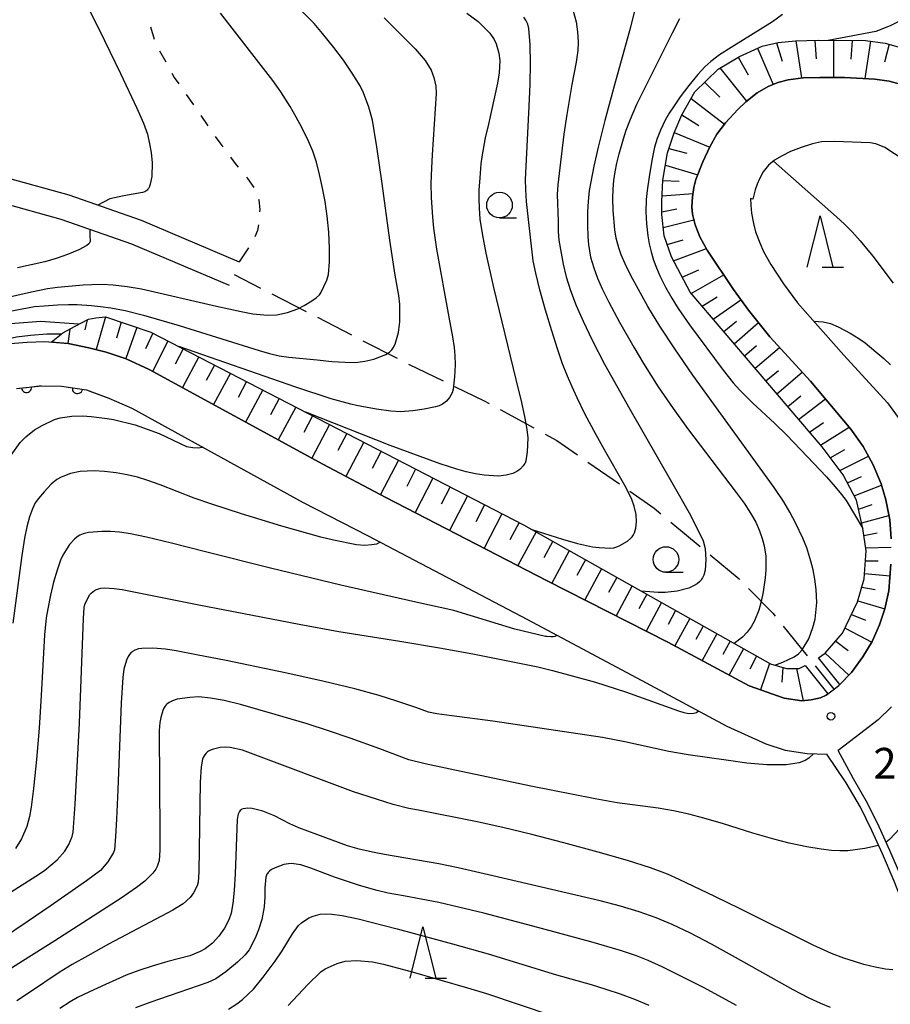
# Model space of a CAD drawing. Units: metres. Extents: x -48055 to -45747, y -126091 to -124373.
# Drawn here: x -47951 to -47866, y -125817 to -125720 of the extents above; entities that cross this region are included whole.
import ezdxf

# ---------------------------------------------------------------- set-up
doc = ezdxf.new("R2010")
doc.units = ezdxf.units.M
doc.header["$LTSCALE"] = 2.5
doc.layers.get('0').update_dxf_attribs({"linetype": 'CONTINUOUS'})
for name, color, linetype in [('2101000', 7, 'CONTINUOUS'), ('2103000', 7, 'CONTINUOUS'), ('6101110', 7, 'CONTINUOUS'), ('6101120', 7, 'CONTINUOUS'), ('6101990', 7, 'CONTINUOUS'), ('6110000', 7, 'CONTINUOUS'), ('6301000', 7, 'CONTINUOUS'), ('6331000', 7, 'CONTINUOUS'), ('6332000', 7, 'CONTINUOUS'), ('7101000', 7, 'CONTINUOUS'), ('7102000', 7, 'CONTINUOUS'), ('7312000', 7, 'CONTINUOUS')]:
    doc.layers.add(name, color=color, linetype=linetype)
doc.styles.add('Dm_Anotation', font='txt')

# ---------------------------------------------------------------- blocks, each defined once
blk = doc.blocks.new('633200')
at = {"color": 0, "linetype": 'ByBlock', "lineweight": -2}
for points in [[(-0.5, -1), (0, 1), (0.5, -1)], [(0.08, -1), (0.92, -1)]]:
    blk.add_lwpolyline(points, dxfattribs=at)
blk = doc.blocks.new('731200')
at = {"color": 0, "linetype": 'ByBlock', "lineweight": -2}
blk.add_circle((0, 0), 0.15, dxfattribs=at)
blk = doc.blocks.new('633100')
at = {"color": 0, "linetype": 'ByBlock', "lineweight": -2}
blk.add_lwpolyline([(0, -0.5), (0.67, -0.5)], dxfattribs=at)
blk.add_circle((0, 0), 0.5, dxfattribs=at)
blk = doc.blocks.new('DMDR_HANEN_0.2')
at = {"color": 0, "linetype": 'Continuous', "lineweight": -2}
blk.add_arc((0, 0), 1, 180, 0, dxfattribs=at)

msp = doc.modelspace()

# ---------------------------------------------------------------- linework, layer by layer
at = {"layer": '2101000', "flags": 128}
for points in [[(-47957.714, -125659.626), (-47959.97, -125671.423), (-47961.293, -125678.448), (-47963.999, -125691.276), (-47964.079, -125691.681), (-47966.364, -125706.872), (-47969.563, -125726.525), (-47969.93, -125728.395), (-47969.94, -125728.997), (-47969.864, -125729.49), (-47969.72, -125729.819), (-47969.54, -125730.135), (-47969.328, -125730.431), (-47969.058, -125730.687), (-47968.802, -125730.881), (-47968.361, -125731.123), (-47967.523, -125731.41), (-47962.257, -125732.889), (-47951.901, -125735.794), (-47946.01, -125737.428), (-47938.946, -125739.894), (-47929.358, -125743.968)], [(-47865.644, -125771.043), (-47865.787, -125769.186), (-47866.168, -125767.233), (-47866.644, -125765.661), (-47867.405, -125763.804), (-47868.398, -125762.023), (-47869.586, -125760.326), (-47873.525, -125755.63), (-47877.496, -125751.298), (-47879.591, -125748.678), (-47881.076, -125746.671), (-47883.623, -125742.812), (-47884.338, -125741.508), (-47884.801, -125740.35), (-47885.074, -125739.298), (-47885.137, -125738.583), (-47885.074, -125737.615), (-47884.927, -125736.71), (-47884.731, -125735.907), (-47884.057, -125734.189), (-47883.366, -125732.711), (-47882.675, -125731.495), (-47881.841, -125730.374), (-47880.65, -125729.087), (-47879.863, -125728.324), (-47878.743, -125727.466), (-47877.671, -125726.822), (-47876.742, -125726.44), (-47875.719, -125726.165), (-47874.245, -125725.979), (-47872.637, -125725.948), (-47870.209, -125725.948), (-47867.25, -125726.11), (-47865.859, -125726.295), (-47864.188, -125726.768)], [(-47864.377, -125734.023), (-47866.268, -125732.793), (-47867.151, -125732.446), (-47867.714, -125732.343), (-47871.189, -125732.21), (-47872.457, -125732.252), (-47873.334, -125732.425), (-47874.465, -125732.798), (-47875.502, -125733.172), (-47876.314, -125733.596), (-47877.043, -125734.043), (-47877.649, -125734.522), (-47878.172, -125735.161), (-47878.537, -125735.843), (-47878.748, -125736.373), (-47878.949, -125736.92), (-47879.165, -125737.826), (-47879.408, -125737.768), (-47879.375, -125738.436), (-47879.291, -125739.193), (-47879.101, -125740.203), (-47878.912, -125741.045), (-47878.492, -125742.118), (-47878.134, -125742.96), (-47877.402, -125744.214), (-47876.175, -125746.104), (-47874.809, -125747.972), (-47873.306, -125749.658), (-47870.286, -125753.084), (-47866.025, -125757.755), (-47864.977, -125759.184)], [(-47930.31, -125746.28), (-47939.835, -125742.232), (-47946.757, -125739.815), (-47952.577, -125738.201), (-47962.911, -125735.302), (-47967.681, -125734.053), (-47968.237, -125733.958), (-47968.797, -125733.953), (-47969.223, -125734.054), (-47969.52, -125734.27), (-47969.822, -125734.561), (-47970.174, -125735.016), (-47970.54, -125735.741)], [(-47952.565, -125752.024), (-47950.08, -125751.801), (-47948.351, -125751.747), (-47946.055, -125751.953), (-47944.05, -125752.364), (-47942.354, -125752.775), (-47940.4, -125753.427), (-47938.156, -125754.473), (-47921.17, -125763.751), (-47915.035, -125766.989), (-47899.261, -125775.119), (-47887.477, -125781.123), (-47879.524, -125785.381), (-47876.119, -125786.608), (-47874.382, -125786.863), (-47873.474, -125786.772), (-47872.554, -125786.562), (-47872, -125786.308), (-47870.779, -125785.362), (-47869.539, -125784.092), (-47868.416, -125782.555), (-47867.53, -125781.078), (-47866.792, -125779.423), (-47866.26, -125777.857), (-47865.87, -125776.121), (-47865.692, -125773.52)], [(-47951.105, -125756.353), (-47948.684, -125756.066), (-47946.708, -125756.098), (-47944.286, -125756.481), (-47942.087, -125757.278), (-47939.856, -125758.266), (-47923.108, -125767.468), (-47916.83, -125770.72), (-47901.202, -125778.905), (-47889.602, -125785.09), (-47881.729, -125789.327), (-47877.901, -125791.055), (-47876.026, -125791.681), (-47873.85, -125792.005), (-47871.951, -125792.075)], [(-47865.64, -125787.431), (-47866.939, -125788.731), (-47869.172, -125790.455), (-47870.84, -125791.727)], [(-47858.971, -125816.698), (-47859.883, -125815.573), (-47860.732, -125814.3), (-47861.895, -125812.487), (-47862.841, -125810.709), (-47863.68, -125808.805), (-47865.367, -125804.493), (-47866.52, -125801.795), (-47867.54, -125799.529), (-47868.662, -125797.237), (-47870.038, -125794.873), (-47871.951, -125792.075)], [(-47857.366, -125817.327), (-47858.358, -125816.184), (-47859.238, -125815.098), (-47860.062, -125813.862), (-47861.204, -125812.082), (-47862.121, -125810.359), (-47862.941, -125808.498), (-47864.626, -125804.19), (-47865.787, -125801.474), (-47866.816, -125799.189), (-47867.956, -125796.859), (-47869.341, -125794.48), (-47870.84, -125791.727)]]:
    msp.add_lwpolyline(points, dxfattribs=at)
at = {"layer": '2103000', "linetype": 'Continuous'}
for points in [[(-47929.861, -125745.189), (-47927.265, -125746.525)], [(-47926.154, -125747.096), (-47922.819, -125748.812)], [(-47921.708, -125749.384), (-47918.373, -125751.1)], [(-47917.262, -125751.672), (-47913.927, -125753.387)], [(-47912.813, -125753.954), (-47909.438, -125755.588)], [(-47908.313, -125756.133), (-47905.416, -125757.536)], [(-47905.416, -125757.536), (-47904.95, -125757.791)], [(-47903.854, -125758.392), (-47900.565, -125760.194)], [(-47899.469, -125760.794), (-47898.318, -125761.425)], [(-47898.318, -125761.425), (-47896.317, -125762.817)], [(-47895.291, -125763.53), (-47892.212, -125765.671)], [(-47891.186, -125766.385), (-47888.829, -125768.024)], [(-47888.829, -125768.024), (-47888.153, -125768.587)], [(-47887.193, -125769.388), (-47884.313, -125771.789)], [(-47883.353, -125772.589), (-47880.514, -125774.956)], [(-47880.514, -125774.956), (-47880.476, -125774.994)], [(-47879.598, -125775.884), (-47877.23, -125778.283)], [(-47877.23, -125778.283), (-47876.993, -125778.579)], [(-47876.211, -125779.554), (-47873.865, -125782.48)], [(-47873.083, -125783.455), (-47871.257, -125785.732)]]:
    msp.add_lwpolyline(points, dxfattribs=at)
at = {"layer": '6101110', "flags": 128}
for points in [[(-47872.766, -125782.65), (-47872.11, -125782.212), (-47870.4, -125780.256), (-47868.935, -125777.186), (-47868.293, -125774.939), (-47868.115, -125772.194), (-47868.411, -125770.029), (-47869.031, -125767.258), (-47870.338, -125764.767), (-47872.408, -125762.05), (-47885.285, -125746.931), (-47887.125, -125743.466), (-47887.823, -125741.429), (-47888.065, -125739.351), (-47888.079, -125738.075), (-47887.951, -125735.981), (-47887.521, -125733.301), (-47886.86, -125731.367), (-47886.121, -125729.605), (-47884.826, -125727.352), (-47882.57, -125725.123), (-47880.471, -125723.896), (-47878.258, -125722.892), (-47876.703, -125722.528), (-47875.008, -125722.365), (-47872.802, -125722.317), (-47868.174, -125722.35), (-47866.248, -125722.586), (-47864.744, -125723.028)], [(-47947.74, -125751.802), (-47946.581, -125750.89), (-47945.399, -125750.252), (-47944.077, -125749.579), (-47943.357, -125749.422), (-47942.435, -125749.344), (-47937.99, -125750.825), (-47901.594, -125769.661), (-47877.448, -125783.252), (-47875.875, -125783.701), (-47874.656, -125783.714), (-47874.072, -125783.42)]]:
    msp.add_lwpolyline(points, dxfattribs=at)
at = {"layer": '6101120', "flags": 128}
for points in [[(-47864.188, -125726.768), (-47865.859, -125726.295), (-47867.25, -125726.11), (-47870.209, -125725.948), (-47872.637, -125725.948), (-47874.245, -125725.979), (-47875.719, -125726.165), (-47876.742, -125726.44), (-47877.671, -125726.822), (-47878.743, -125727.466), (-47879.863, -125728.324), (-47880.65, -125729.087), (-47881.841, -125730.374), (-47882.675, -125731.495), (-47883.366, -125732.711), (-47884.057, -125734.189), (-47884.731, -125735.907), (-47884.927, -125736.71), (-47885.074, -125737.615), (-47885.137, -125738.583), (-47885.074, -125739.298), (-47884.801, -125740.35), (-47884.338, -125741.508), (-47883.623, -125742.812), (-47881.076, -125746.671), (-47879.591, -125748.678), (-47877.496, -125751.298), (-47873.525, -125755.63), (-47869.586, -125760.326), (-47868.398, -125762.023), (-47867.405, -125763.804), (-47866.644, -125765.661), (-47866.168, -125767.233), (-47865.787, -125769.186), (-47865.644, -125771.043)], [(-47874.072, -125783.42), (-47871.85, -125786.191), (-47872, -125786.308), (-47872.554, -125786.562), (-47873.474, -125786.772), (-47874.382, -125786.863), (-47876.119, -125786.608), (-47879.524, -125785.381), (-47887.477, -125781.123), (-47899.261, -125775.119), (-47915.035, -125766.989), (-47921.17, -125763.751), (-47938.156, -125754.473), (-47940.4, -125753.427), (-47942.354, -125752.775), (-47944.05, -125752.364), (-47946.055, -125751.953), (-47947.74, -125751.802)], [(-47865.692, -125773.52), (-47865.87, -125776.121), (-47866.26, -125777.857), (-47866.792, -125779.423), (-47867.53, -125781.078), (-47868.416, -125782.555), (-47869.539, -125784.092), (-47870.676, -125785.257), (-47872.766, -125782.65)]]:
    msp.add_lwpolyline(points, dxfattribs=at)
at = {"layer": '6101990', "flags": 128}
for points in [[(-47876.869, -125722.567), (-47876.315, -125724.372)], [(-47874.96, -125722.364), (-47874.403, -125725.999)], [(-47873.122, -125722.324), (-47872.99, -125724.138)], [(-47871.284, -125722.328), (-47871.297, -125725.948)], [(-47869.473, -125722.341), (-47869.584, -125724.158)], [(-47867.667, -125722.412), (-47868.224, -125726.057)], [(-47865.851, -125722.703), (-47866.294, -125724.441)], [(-47880.596, -125723.969), (-47879.615, -125725.685)], [(-47878.707, -125723.096), (-47877.182, -125726.621)], [(-47882.393, -125725.02), (-47879.778, -125728.259)], [(-47883.887, -125726.424), (-47882.391, -125727.888)], [(-47885.193, -125727.991), (-47881.946, -125730.515)], [(-47886.124, -125729.613), (-47884.455, -125730.651)], [(-47886.848, -125731.337), (-47883.383, -125732.747)], [(-47887.383, -125732.898), (-47885.635, -125733.361)], [(-47887.715, -125734.51), (-47884.552, -125735.451)], [(-47887.953, -125736.009), (-47886.37, -125736.075)], [(-47888.045, -125737.524), (-47885.019, -125737.278)], [(-47888.068, -125739.064), (-47886.601, -125738.8)], [(-47887.92, -125740.596), (-47884.929, -125739.855)], [(-47887.539, -125742.257), (-47885.972, -125741.799)], [(-47886.921, -125743.851), (-47883.706, -125742.66)], [(-47886.066, -125745.46), (-47884.435, -125744.757)], [(-47885.183, -125747.05), (-47882.018, -125745.244)], [(-47884.113, -125748.308), (-47882.67, -125747.375)], [(-47883.042, -125749.565), (-47880.339, -125747.668)], [(-47944.206, -125749.645), (-47944.433, -125750.607)], [(-47942.435, -125749.344), (-47943.316, -125752.542)], [(-47940.902, -125749.855), (-47941.352, -125751.407)], [(-47882.019, -125750.766), (-47880.776, -125749.758)], [(-47880.996, -125751.966), (-47878.632, -125749.877)], [(-47945.915, -125750.53), (-47946.092, -125751.95)], [(-47939.37, -125750.365), (-47940.432, -125753.416)], [(-47937.805, -125750.921), (-47938.502, -125752.454)], [(-47936.328, -125751.685), (-47937.806, -125754.664)], [(-47934.819, -125752.466), (-47935.608, -125753.95)], [(-47879.975, -125753.165), (-47878.812, -125752.137)], [(-47878.955, -125754.364), (-47876.559, -125752.32)], [(-47933.309, -125753.247), (-47934.905, -125756.248)], [(-47931.766, -125754.046), (-47932.573, -125755.564)], [(-47877.895, -125755.608), (-47876.67, -125754.572)], [(-47876.835, -125756.852), (-47874.339, -125754.742)], [(-47930.222, -125754.845), (-47931.854, -125757.915)], [(-47928.642, -125755.663), (-47929.468, -125757.215)], [(-47927.063, -125756.48), (-47928.733, -125759.62)], [(-47925.448, -125757.316), (-47926.292, -125758.904)], [(-47875.766, -125758.107), (-47874.487, -125757.058)], [(-47874.696, -125759.363), (-47872.086, -125757.346)], [(-47923.832, -125758.152), (-47925.54, -125761.364)], [(-47922.18, -125759.007), (-47923.044, -125760.631)], [(-47920.528, -125759.862), (-47922.275, -125763.148)], [(-47873.626, -125760.62), (-47872.272, -125759.679)], [(-47872.556, -125761.876), (-47869.768, -125760.109)], [(-47918.854, -125760.728), (-47919.731, -125762.388)], [(-47917.18, -125761.595), (-47918.926, -125764.935)], [(-47871.604, -125763.105), (-47870.193, -125762.289)], [(-47915.493, -125762.468), (-47916.369, -125764.145)], [(-47913.805, -125763.341), (-47915.565, -125766.709)], [(-47870.662, -125764.342), (-47867.881, -125762.95)], [(-47912.118, -125764.214), (-47912.992, -125765.903)], [(-47910.431, -125765.088), (-47912.175, -125768.463)], [(-47869.925, -125765.555), (-47868.562, -125764.93)], [(-47908.747, -125765.959), (-47909.618, -125767.646)], [(-47869.263, -125766.816), (-47866.601, -125765.802)], [(-47907.062, -125766.831), (-47908.803, -125770.201)], [(-47905.378, -125767.703), (-47906.248, -125769.386)], [(-47868.839, -125768.117), (-47867.505, -125767.669)], [(-47903.694, -125768.574), (-47905.431, -125771.939)], [(-47868.538, -125769.463), (-47865.87, -125768.763)], [(-47902.012, -125769.445), (-47902.899, -125771.116)], [(-47900.355, -125770.359), (-47902.125, -125773.643)], [(-47868.321, -125770.69), (-47867.015, -125770.441)], [(-47898.729, -125771.274), (-47899.598, -125772.886)], [(-47868.152, -125771.925), (-47865.659, -125771.834)], [(-47897.103, -125772.189), (-47898.803, -125775.352)], [(-47895.538, -125773.07), (-47896.369, -125774.619)], [(-47893.974, -125773.95), (-47895.6, -125776.985)], [(-47868.178, -125773.171), (-47866.932, -125773.176)], [(-47892.474, -125774.795), (-47893.27, -125776.28)], [(-47868.259, -125774.419), (-47865.769, -125774.649)], [(-47890.974, -125775.639), (-47892.532, -125778.547)], [(-47868.528, -125775.763), (-47867.208, -125775.982)], [(-47889.536, -125776.448), (-47890.299, -125777.872)], [(-47888.098, -125777.257), (-47889.592, -125780.045)], [(-47868.907, -125777.087), (-47866.266, -125777.874)], [(-47886.72, -125778.033), (-47887.451, -125779.398)], [(-47885.342, -125778.809), (-47886.796, -125781.488)], [(-47869.524, -125778.421), (-47868.177, -125778.965)], [(-47884.014, -125779.556), (-47884.739, -125780.878)], [(-47870.158, -125779.749), (-47867.552, -125781.115)], [(-47882.686, -125780.304), (-47884.122, -125782.92)], [(-47881.385, -125781.036), (-47882.096, -125782.33)], [(-47871.068, -125781.02), (-47869.858, -125781.946)], [(-47880.085, -125781.768), (-47881.491, -125784.328)], [(-47878.813, -125782.484), (-47879.473, -125783.769)], [(-47872.11, -125782.212), (-47869.794, -125784.353)], [(-47877.54, -125783.2), (-47878.429, -125785.776)], [(-47876.239, -125783.597), (-47876.342, -125785.044)], [(-47874.892, -125783.711), (-47874.25, -125786.85)]]:
    msp.add_lwpolyline(points, dxfattribs=at)
at = {"layer": '6110000', "linetype": 'Continuous'}
for points in [[(-47951.105, -125756.353), (-47950.133, -125756.238)], [(-47950.133, -125756.238), (-47948.892, -125756.091)], [(-47948.892, -125756.091), (-47948.684, -125756.066)], [(-47948.684, -125756.066), (-47946.708, -125756.098)], [(-47946.708, -125756.098), (-47945.163, -125756.342)], [(-47945.163, -125756.342), (-47944.286, -125756.481)], [(-47944.286, -125756.481), (-47943.945, -125756.605)], [(-47943.945, -125756.605), (-47942.087, -125757.278)]]:
    msp.add_lwpolyline(points, dxfattribs=at)
at = {"layer": '6301000', "linetype": 'Continuous'}
for points in [[(-47938.029, -125721.016), (-47937.669, -125722.213)], [(-47937.142, -125723.34), (-47936.538, -125724.434)], [(-47935.934, -125725.529), (-47935.702, -125725.948)], [(-47935.702, -125725.948), (-47935.262, -125726.581)], [(-47934.548, -125727.607), (-47933.835, -125728.634)], [(-47933.121, -125729.66), (-47932.408, -125730.686)], [(-47931.694, -125731.713), (-47931.255, -125732.344)], [(-47931.255, -125732.344), (-47930.966, -125732.729)], [(-47930.216, -125733.728), (-47929.753, -125734.344)], [(-47929.753, -125734.344), (-47929.447, -125734.713)], [(-47928.65, -125735.676), (-47928.533, -125735.817)], [(-47928.533, -125735.817), (-47927.933, -125736.699)], [(-47927.476, -125737.853), (-47927.446, -125737.948)], [(-47927.446, -125737.948), (-47927.354, -125738.852)], [(-47927.354, -125738.852), (-47927.359, -125739.093)], [(-47927.566, -125740.905), (-47927.841, -125741.517)], [(-47927.465, -125740.335), (-47927.566, -125740.905)], [(-47928.441, -125742.609), (-47929.358, -125743.968)]]:
    msp.add_lwpolyline(points, dxfattribs=at)
at = {"layer": '7101000', "flags": 128}
for points, elevation in [([(-47952.439, -125748.926), (-47949.342, -125748.33), (-47948.418, -125748.254), (-47947.121, -125748.164), (-47946.051, -125748.128), (-47945.184, -125748.146), (-47943.782, -125748.245), (-47942.917, -125748.327), (-47941.903, -125748.449), (-47940.511, -125748.724), (-47938.702, -125749.173), (-47935.209, -125750.17), (-47927.395, -125752.629), (-47926.407, -125752.915), (-47925.445, -125753.134), (-47924.509, -125753.286), (-47921.729, -125753.556), (-47920.295, -125753.688), (-47918.996, -125753.779), (-47917.998, -125753.786), (-47917.069, -125753.673), (-47916.204, -125753.459), (-47915.042, -125753.016), (-47914.68, -125752.795), (-47914.594, -125752.723), (-47914.447, -125752.562), (-47914.312, -125752.368), (-47914.134, -125752.016), (-47913.787, -125750.884), (-47913.677, -125749.843), (-47913.662, -125748.78), (-47913.672, -125748.114), (-47913.758, -125747.256), (-47914.121, -125745.269), (-47914.65, -125741.859), (-47915.398, -125736.305), (-47915.898, -125732.74), (-47916.155, -125731.124), (-47916.349, -125730.116), (-47916.68, -125728.852), (-47917.203, -125727.446), (-47917.553, -125726.766), (-47918.307, -125725.539), (-47919.178, -125724.265), (-47920.109, -125723.011), (-47921.209, -125721.666), (-47922.047, -125720.688), (-47925.38, -125717.271)], 250), ([(-47890.714, -125719.309), (-47891.138, -125721.044), (-47892.692, -125726.683), (-47893.63, -125730.144), (-47894.294, -125732.744), (-47894.717, -125734.606), (-47895.015, -125736.131), (-47895.15, -125736.979), (-47895.27, -125738.053), (-47895.334, -125739.071), (-47895.342, -125740.36), (-47895.298, -125741.514), (-47895.243, -125742.275), (-47895.03, -125743.504), (-47894.713, -125744.535), (-47894.334, -125745.56), (-47893.901, -125746.594), (-47893.249, -125747.892), (-47892.193, -125749.859), (-47890.815, -125752.314), (-47889.865, -125753.903), (-47888.413, -125756.17), (-47886.95, -125758.294), (-47885.544, -125760.259), (-47880.793, -125766.515), (-47880.03, -125767.554), (-47879.398, -125768.522), (-47878.896, -125769.417), (-47878.526, -125770.24), (-47878.256, -125771.004), (-47878.059, -125771.724), (-47877.898, -125772.719), (-47877.905, -125774.046), (-47877.98, -125774.844), (-47878.177, -125776.22), (-47878.364, -125777.157), (-47878.592, -125777.992), (-47879.012, -125779.049), (-47879.347, -125779.632), (-47879.74, -125780.159), (-47880.193, -125780.636), (-47880.988, -125781.259)], 240), ([(-47898.302, -125780.451), (-47898.389, -125780.516), (-47898.524, -125780.565), (-47898.694, -125780.601), (-47898.894, -125780.607), (-47899.309, -125780.585), (-47899.433, -125780.572), (-47902.435, -125779.851), (-47908.382, -125778.03), (-47912.099, -125777.213), (-47919.436, -125775.553), (-47926.314, -125773.904), (-47932.646, -125772.297), (-47935.981, -125771.459), (-47938.422, -125770.872), (-47939.971, -125770.537), (-47941.048, -125770.393), (-47941.936, -125770.326), (-47942.741, -125770.307), (-47944.076, -125770.416), (-47944.602, -125770.544), (-47944.915, -125770.674), (-47945.201, -125770.844), (-47945.462, -125771.054), (-47945.93, -125771.585), (-47946.594, -125772.636), (-47946.814, -125773.128), (-47947.149, -125774.08), (-47947.489, -125775.276), (-47947.797, -125776.551), (-47948.061, -125777.855), (-47948.213, -125778.762), (-47948.395, -125780.411), (-47948.69, -125786.355), (-47948.899, -125789.528), (-47949.157, -125792.598), (-47949.449, -125795.438), (-47949.685, -125797.237), (-47949.847, -125798.166), (-47950.099, -125799.155), (-47950.633, -125800.359), (-47951.223, -125801.275)], 240), ([(-47871.579, -125816.811), (-47872.523, -125816.436), (-47873.676, -125815.917), (-47875.242, -125815.115), (-47880.881, -125811.936), (-47883.208, -125810.647), (-47885.262, -125809.577), (-47887.042, -125808.726), (-47888.604, -125808.071), (-47890.27, -125807.477), (-47892.095, -125806.921), (-47894.079, -125806.402), (-47904.586, -125803.953), (-47907.974, -125803.179), (-47909.838, -125802.795), (-47915.173, -125801.871), (-47916.322, -125801.656), (-47917.642, -125801.353), (-47918.768, -125801.014), (-47921.77, -125799.93), (-47923.539, -125799.26), (-47924.407, -125798.892), (-47925.916, -125798.102), (-47927.041, -125797.626), (-47928.085, -125797.373), (-47928.498, -125797.346), (-47928.749, -125797.366), (-47928.98, -125797.417), (-47929.086, -125797.458), (-47929.18, -125797.516), (-47929.264, -125797.591), (-47929.336, -125797.684), (-47929.398, -125797.793), (-47929.449, -125797.919), (-47929.49, -125798.062), (-47929.543, -125798.441), (-47929.748, -125803.77), (-47929.842, -125805.395), (-47929.978, -125806.677), (-47930.156, -125807.616), (-47930.378, -125808.251), (-47930.802, -125809.089), (-47931.336, -125809.86), (-47931.97, -125810.545), (-47932.669, -125811.088), (-47933.17, -125811.368), (-47934.189, -125811.768), (-47936.343, -125812.347), (-47937.86, -125812.786), (-47939.154, -125813.208), (-47940.404, -125813.683), (-47942.412, -125814.569), (-47943.998, -125815.297), (-47945.159, -125815.861), (-47945.881, -125816.267), (-47946.881, -125816.924)], 230)]:
    msp.add_lwpolyline(points, dxfattribs=dict(at, elevation=elevation))
at = {"layer": '7102000', "flags": 128}
for points, elevation in [([(-47945.172, -125717.076), (-47943.054, -125721.261), (-47940.96, -125725.556), (-47939.351, -125728.965), (-47938.704, -125730.428), (-47938.329, -125731.487), (-47938.109, -125732.423), (-47937.963, -125733.293), (-47937.871, -125734.275), (-47937.908, -125735.641), (-47938.042, -125736.385), (-47938.124, -125736.614), (-47938.221, -125736.8), (-47938.276, -125736.878), (-47938.338, -125736.946), (-47938.411, -125737.009), (-47938.494, -125737.067), (-47938.589, -125737.118), (-47938.812, -125737.205), (-47940.622, -125737.512), (-47941.989, -125737.823), (-47943.17, -125738.419)], 254), ([(-47951.811, -125747.376), (-47949.649, -125746.896), (-47948.083, -125746.584), (-47947.113, -125746.44), (-47944.612, -125746.226), (-47943.771, -125746.175), (-47942.733, -125746.161), (-47941.672, -125746.22), (-47940.303, -125746.383), (-47938.916, -125746.615), (-47931.575, -125748.302), (-47929.15, -125748.833), (-47928.027, -125749.039), (-47926.58, -125749.173), (-47925.667, -125749.132), (-47924.637, -125748.918), (-47923.64, -125748.57), (-47923.016, -125748.247), (-47922.246, -125747.79), (-47921.836, -125747.493), (-47921.526, -125747.188), (-47921.376, -125746.979), (-47920.784, -125745.77), (-47920.634, -125745.196), (-47920.526, -125743.96), (-47920.533, -125742.664), (-47920.607, -125741.08), (-47920.75, -125739.514), (-47920.961, -125738.083), (-47921.242, -125736.605), (-47921.499, -125735.415), (-47921.805, -125734.238), (-47922.17, -125733.158), (-47922.594, -125732.167), (-47923.241, -125730.841), (-47923.787, -125729.817), (-47924.391, -125728.772), (-47925.297, -125727.349), (-47926.074, -125726.236), (-47931.186, -125719.653)], 252), ([(-47907.11, -125719.682), (-47906.016, -125720.488), (-47904.877, -125721.629), (-47904.45, -125722.228), (-47904.244, -125722.672), (-47903.989, -125723.572), (-47903.9, -125724.306), (-47903.969, -125725.48), (-47904.134, -125726.501), (-47905.013, -125730.496), (-47905.312, -125731.839), (-47905.629, -125733.509), (-47905.752, -125734.393), (-47905.86, -125735.765), (-47905.932, -125736.946), (-47905.957, -125737.768), (-47905.926, -125738.711), (-47905.836, -125739.787), (-47905.633, -125741.192), (-47905.264, -125743.123), (-47904.527, -125746.459), (-47902.326, -125755.452), (-47901.79, -125757.696), (-47901.449, -125759.248), (-47901.243, -125760.332), (-47901.154, -125761.156), (-47901.236, -125762.524), (-47901.358, -125763.406), (-47901.428, -125763.623), (-47901.468, -125763.703), (-47901.615, -125763.913), (-47901.878, -125764.193), (-47902.041, -125764.332), (-47902.244, -125764.462), (-47902.626, -125764.636), (-47903.273, -125764.822), (-47904.033, -125764.905), (-47905.413, -125764.818), (-47906.262, -125764.678), (-47907.191, -125764.479), (-47908.105, -125764.238), (-47909.733, -125763.701), (-47914.612, -125761.907), (-47922.839, -125758.666)], 246), ([(-47900.854, -125770.078), (-47897.757, -125771.048), (-47896.309, -125771.474), (-47894.832, -125771.814), (-47894.189, -125771.894), (-47893.084, -125771.94), (-47892.757, -125771.895), (-47892.447, -125771.812), (-47892.155, -125771.692), (-47891.407, -125771.249), (-47891.112, -125771.009), (-47890.953, -125770.832), (-47890.826, -125770.641), (-47890.73, -125770.435), (-47890.615, -125769.983), (-47890.551, -125769.363), (-47890.585, -125768.666), (-47890.753, -125767.85), (-47891.001, -125767.184), (-47891.536, -125766.043), (-47893.661, -125762.337), (-47894.493, -125760.867), (-47895.579, -125758.814), (-47896.348, -125757.243), (-47896.831, -125756.191), (-47897.291, -125755.136), (-47897.76, -125753.938), (-47898.272, -125752.462), (-47898.826, -125750.706), (-47899.422, -125748.671), (-47899.968, -125746.687), (-47900.372, -125745.083), (-47900.634, -125743.859), (-47901.117, -125739.548), (-47901.278, -125738.073), (-47901.365, -125736.89), (-47901.377, -125735.927), (-47901.051, -125729.447), (-47900.923, -125726.626), (-47900.882, -125724.548), (-47900.923, -125722.76), (-47901.044, -125721.177), (-47901.16, -125720.757), (-47901.355, -125720.336), (-47901.534, -125720.064)], 244), ([(-47896.775, -125719.34), (-47896.419, -125720.502), (-47896.29, -125721.477), (-47896.253, -125722.487), (-47896.268, -125723.31), (-47896.422, -125724.459), (-47896.852, -125726.642), (-47897.362, -125729.564), (-47897.649, -125731.478), (-47898.044, -125734.779), (-47898.219, -125736.446), (-47898.279, -125737.388), (-47898.202, -125739.986), (-47898.182, -125740.994), (-47898.112, -125741.838), (-47897.908, -125743.11), (-47897.698, -125744.196), (-47897.398, -125745.43), (-47896.975, -125746.771), (-47896.431, -125748.218), (-47895.765, -125749.772), (-47894.873, -125751.62), (-47893.653, -125753.951), (-47891.206, -125758.351), (-47886.979, -125765.705), (-47885.406, -125768.498), (-47884.501, -125770.225), (-47884.042, -125771.242), (-47883.844, -125771.984), (-47883.767, -125773.093), (-47883.842, -125774.077), (-47883.973, -125774.577), (-47884.098, -125774.857), (-47884.173, -125774.981), (-47884.258, -125775.097), (-47884.357, -125775.207), (-47884.597, -125775.413), (-47884.891, -125775.599), (-47885.435, -125775.839), (-47886.579, -125776.138), (-47887.723, -125776.273), (-47888.419, -125776.276), (-47890.083, -125776.14)], 242), ([(-47876.285, -125719.798), (-47877.255, -125720.512), (-47881.284, -125723.007), (-47882.417, -125723.746), (-47883.278, -125724.38), (-47883.868, -125724.909), (-47884.546, -125725.651), (-47885.436, -125726.732), (-47886.268, -125727.843), (-47886.935, -125728.805), (-47887.342, -125729.45), (-47887.727, -125730.131), (-47888.209, -125731.104), (-47888.518, -125731.902), (-47888.771, -125732.764), (-47889.047, -125734.067), (-47889.318, -125735.663), (-47889.502, -125737.002), (-47889.579, -125737.861), (-47889.623, -125739.086), (-47889.578, -125740.253), (-47889.441, -125741.425), (-47889.298, -125742.212), (-47889.112, -125743.002), (-47888.879, -125743.786), (-47888.599, -125744.56), (-47888.27, -125745.327), (-47887.703, -125746.451), (-47887.1, -125747.52), (-47886.464, -125748.53), (-47885.365, -125750.118), (-47882.078, -125754.536), (-47881.08, -125755.783), (-47880.439, -125756.51), (-47879.201, -125757.751), (-47877.033, -125759.76), (-47875.865, -125760.894), (-47873.849, -125762.977), (-47871.984, -125764.978), (-47871.126, -125765.941), (-47870.511, -125766.698), (-47870.061, -125767.294), (-47868.414, -125770.015)], 236), ([(-47863.922, -125719.789), (-47864.981, -125720.516), (-47865.771, -125720.918), (-47867.146, -125721.448), (-47871.815, -125722.324)], 234), ([(-47915.202, -125720.13), (-47912.15, -125723.161), (-47911.184, -125724.289), (-47910.615, -125725.229), (-47910.334, -125725.948), (-47910.156, -125726.811), (-47910.121, -125727.519), (-47910.517, -125733.511), (-47910.581, -125734.774), (-47910.618, -125736.314), (-47910.591, -125737.677), (-47910.466, -125739.612), (-47910.36, -125740.663), (-47910.064, -125742.742), (-47908.876, -125749.384), (-47908.532, -125751.302), (-47908.36, -125752.348), (-47908.273, -125753.128), (-47908.25, -125754.041), (-47908.306, -125755.197), (-47908.46, -125756.408), (-47908.564, -125756.767), (-47908.673, -125756.998), (-47908.821, -125757.227), (-47909.116, -125757.568), (-47909.235, -125757.676), (-47909.506, -125757.866), (-47909.823, -125758.019), (-47910.186, -125758.136), (-47911.293, -125758.345), (-47912.39, -125758.518), (-47913.601, -125758.61), (-47914.536, -125758.566), (-47915.955, -125758.359), (-47916.854, -125758.196), (-47917.883, -125757.994), (-47918.447, -125757.878), (-47920.368, -125757.344), (-47923.809, -125756.227), (-47935.253, -125752.242)], 248), ([(-47877.033, -125783.37), (-47876.232, -125783.082), (-47875.123, -125782.571), (-47874.727, -125782.263), (-47874.347, -125781.874), (-47873.715, -125780.795), (-47873.305, -125779.697), (-47873.097, -125778.867), (-47872.921, -125777.244), (-47872.974, -125775.995), (-47873.11, -125774.974), (-47873.281, -125774.048), (-47873.491, -125773.204), (-47873.905, -125771.903), (-47874.28, -125770.97), (-47874.963, -125769.53), (-47875.55, -125768.423), (-47876.132, -125767.43), (-47877.077, -125766.006), (-47882.991, -125757.885), (-47885.035, -125755.025), (-47886.789, -125752.477), (-47888.252, -125750.239), (-47889.424, -125748.314), (-47890.356, -125746.672), (-47891.1, -125745.288), (-47891.655, -125744.162), (-47892.022, -125743.293), (-47892.266, -125742.585), (-47892.528, -125741.643), (-47892.663, -125740.845), (-47892.809, -125738.95), (-47892.852, -125737.739), (-47892.826, -125736.861), (-47892.75, -125736.011), (-47892.629, -125735.162), (-47892.462, -125734.307), (-47892.242, -125733.407), (-47891.814, -125731.939), (-47891.542, -125731.085), (-47891.135, -125730.008), (-47890.5, -125728.567), (-47887.016, -125721.59), (-47886.31, -125720.176)], 238), ([(-47877.149, -125734.126), (-47870.995, -125739.573), (-47870.209, -125740.285), (-47869.461, -125741.039), (-47868.679, -125741.903), (-47867.447, -125743.413), (-47865.464, -125746.062)], 232), ([(-47943.95, -125740.795), (-47943.955, -125741.417), (-47943.923, -125741.945), (-47943.945, -125742.027), (-47943.984, -125742.117), (-47944.013, -125742.162), (-47944.061, -125742.212), (-47944.242, -125742.358), (-47945.028, -125742.805), (-47946.146, -125743.242), (-47947.227, -125743.634), (-47948.34, -125743.967), (-47951.006, -125744.547)], 254), ([(-47945.042, -125750.07), (-47948.725, -125749.797), (-47951.695, -125750.009), (-47954.446, -125750.697), (-47956.542, -125751.601), (-47957.224, -125752.044), (-47958.645, -125753.184), (-47959.936, -125754.415), (-47960.834, -125755.528), (-47962.087, -125757.111), (-47962.543, -125757.962), (-47963.286, -125759.426), (-47963.721, -125760.689)], 248), ([(-47873.209, -125749.768), (-47872.302, -125749.817), (-47871.577, -125749.998), (-47870.847, -125750.314), (-47869.668, -125750.944), (-47868.816, -125751.456), (-47868.198, -125751.889), (-47867.143, -125752.75), (-47866.373, -125753.415), (-47865.737, -125754.016)], 234), ([(-47946.776, -125751.043), (-47946.984, -125751.029), (-47948.163, -125751.035), (-47949.739, -125751.155), (-47951.114, -125751.336), (-47953.593, -125751.877), (-47953.797, -125752.035), (-47954.011, -125752.323)], 246), ([(-47951.635, -125762.87), (-47950.76, -125761.629), (-47950.215, -125761.056), (-47949.345, -125760.378), (-47948.624, -125759.944), (-47947.419, -125759.361), (-47946.854, -125759.196), (-47945.7, -125759.052), (-47944.663, -125759.016), (-47943.814, -125759.067), (-47942.263, -125759.282), (-47941.65, -125759.373), (-47939.506, -125759.904), (-47937.182, -125760.749), (-47934.49, -125761.999), (-47933.877, -125762.119), (-47933.365, -125762.149), (-47932.936, -125762.068)], 244), ([(-47915.597, -125771.366), (-47915.936, -125771.539), (-47916.405, -125771.625), (-47917.071, -125771.692), (-47917.89, -125771.623), (-47920.139, -125771.174), (-47921.394, -125770.874), (-47925.176, -125769.805), (-47929.128, -125768.59), (-47932.047, -125767.658), (-47933.762, -125767.07), (-47937.091, -125765.758), (-47938.268, -125765.323), (-47939.309, -125765.003), (-47940.315, -125764.765), (-47941.385, -125764.581), (-47942.507, -125764.451), (-47943.528, -125764.389), (-47944.903, -125764.45), (-47945.855, -125764.653), (-47946.75, -125764.997), (-47947.166, -125765.237), (-47947.743, -125765.691), (-47948.42, -125766.433), (-47948.961, -125767.092), (-47949.277, -125767.52), (-47949.567, -125768.095), (-47949.846, -125768.879), (-47950.109, -125769.852), (-47950.342, -125770.953), (-47950.609, -125772.661), (-47951.469, -125779.28)], 242), ([(-47957.204, -125809.051), (-47949.215, -125803.993), (-47948.369, -125803.436), (-47947.137, -125802.409), (-47946.38, -125801.547), (-47945.988, -125800.902), (-47945.678, -125800.131), (-47945.583, -125799.703), (-47945.38, -125796.959), (-47944.957, -125789.031), (-47944.572, -125778.817), (-47944.503, -125777.752), (-47944.437, -125777.457), (-47944.157, -125776.828), (-47943.94, -125776.483), (-47943.81, -125776.334), (-47943.661, -125776.202), (-47943.493, -125776.086), (-47943.305, -125775.988), (-47943.098, -125775.913), (-47942.871, -125775.863), (-47942.495, -125775.835), (-47941.584, -125775.869), (-47940.777, -125775.979), (-47933.469, -125777.439), (-47923.494, -125779.362), (-47919.631, -125780.076), (-47913.657, -125781.016), (-47909.773, -125781.677), (-47906.54, -125782.255), (-47900.178, -125783.549), (-47898.75, -125783.881), (-47894.548, -125785.027), (-47891.619, -125785.97), (-47886.421, -125787.844), (-47885.913, -125788.001), (-47885.42, -125788.083), (-47884.953, -125788.082), (-47884.679, -125788), (-47884.493, -125787.839)], 238), ([(-47873.249, -125792.027), (-47873.694, -125792.461), (-47874.049, -125792.698), (-47874.644, -125792.933), (-47875.92, -125793.125), (-47877.813, -125793.117), (-47879.764, -125792.947), (-47881.538, -125792.701), (-47885.492, -125792.128), (-47887.379, -125791.812), (-47891.692, -125790.868), (-47893.87, -125790.434), (-47904.588, -125788.835), (-47908.568, -125788.321), (-47910.045, -125788.121), (-47910.858, -125787.957), (-47912.098, -125787.501), (-47913.948, -125786.886), (-47915.696, -125786.333), (-47918.057, -125785.692), (-47921.063, -125784.966), (-47924.716, -125784.156), (-47930.619, -125782.93), (-47933.529, -125782.35), (-47935.514, -125781.98), (-47936.573, -125781.82), (-47937.806, -125781.725), (-47938.865, -125781.735), (-47939.187, -125781.794), (-47939.558, -125781.925), (-47939.787, -125782.041), (-47939.862, -125782.095), (-47939.934, -125782.159), (-47940.072, -125782.319), (-47940.202, -125782.521), (-47940.379, -125782.902), (-47940.621, -125783.758), (-47940.739, -125784.586), (-47940.902, -125787.058), (-47941.216, -125795.543), (-47941.344, -125798.422), (-47941.436, -125800.129), (-47941.547, -125801.409), (-47941.652, -125801.686), (-47942.203, -125802.591), (-47942.917, -125803.441), (-47944.289, -125804.458), (-47947.83, -125806.936), (-47949.964, -125808.4), (-47952.489, -125810.072)], 236), ([(-47866.882, -125800.991), (-47868.214, -125801.281), (-47869.907, -125801.513), (-47870.657, -125801.522), (-47871.474, -125801.491), (-47872.507, -125801.366), (-47873.887, -125801.14), (-47875.624, -125800.767), (-47877.126, -125800.384), (-47879.179, -125799.796), (-47882.045, -125798.87), (-47883.956, -125798.311), (-47885.419, -125797.94), (-47886.91, -125797.62), (-47888.43, -125797.352), (-47892.417, -125796.815), (-47894.578, -125796.448), (-47900.879, -125795.195), (-47908.76, -125793.551), (-47911.19, -125793.02), (-47912.787, -125792.621), (-47915.61, -125791.566), (-47918.529, -125790.516), (-47920.624, -125789.799), (-47922.713, -125789.121), (-47925.835, -125788.182), (-47929.244, -125787.232), (-47930.821, -125786.839), (-47932.172, -125786.592), (-47933.294, -125786.486), (-47934.166, -125786.525), (-47935.409, -125786.703), (-47935.866, -125786.862), (-47936.21, -125787.036), (-47936.417, -125787.183), (-47936.528, -125787.288), (-47936.618, -125787.399), (-47936.729, -125787.585), (-47936.816, -125787.797), (-47937.012, -125788.481), (-47937.112, -125788.964), (-47937.181, -125789.748), (-47937.111, -125799.952), (-47937.116, -125801.437), (-47937.171, -125802.469), (-47937.374, -125803.049), (-47937.508, -125803.306), (-47937.8, -125803.703), (-47938.561, -125804.471), (-47939.378, -125805.117), (-47940.891, -125806.152), (-47947.367, -125810.303), (-47950.514, -125812.302), (-47951.964, -125813.217)], 234), ([(-47865.492, -125813.157), (-47866.204, -125813.073), (-47867.225, -125812.877), (-47868.323, -125812.614), (-47869.239, -125812.348), (-47870.281, -125811.998), (-47871.483, -125811.543), (-47873.278, -125810.736), (-47880.407, -125807.178), (-47882.874, -125805.974), (-47886.367, -125804.313), (-47887.499, -125803.794), (-47889.16, -125803.18), (-47891.421, -125802.46), (-47894.283, -125801.634), (-47897.631, -125800.731), (-47900.773, -125799.925), (-47903.596, -125799.245), (-47906.098, -125798.691), (-47911.847, -125797.558), (-47912.79, -125797.372), (-47914.31, -125796.975), (-47915.958, -125796.484), (-47918.18, -125795.747), (-47927.997, -125792.061), (-47929.04, -125791.681), (-47930.233, -125791.416), (-47930.72, -125791.384), (-47931.22, -125791.42), (-47931.877, -125791.568), (-47932.145, -125791.67), (-47932.363, -125791.789), (-47932.454, -125791.855), (-47932.601, -125791.997), (-47932.775, -125792.228), (-47932.863, -125792.392), (-47932.929, -125792.565), (-47933.07, -125793.318), (-47933.156, -125794.81), (-47933.304, -125803.565), (-47933.351, -125804.578), (-47933.472, -125804.953), (-47933.808, -125805.61), (-47934.155, -125806.081), (-47934.835, -125806.694), (-47935.831, -125807.332), (-47942.133, -125810.639), (-47944.158, -125811.765), (-47945.661, -125812.632), (-47946.943, -125813.406), (-47949.833, -125815.367), (-47951.096, -125816.169)], 232), ([(-47864.811, -125799.339), (-47865.812, -125800.414), (-47866.151, -125800.666)], 234), ([(-47880.778, -125816.625), (-47883.937, -125814.921), (-47886.462, -125813.62), (-47888.03, -125812.854), (-47889.392, -125812.237), (-47890.546, -125811.768), (-47892.114, -125811.244), (-47894.991, -125810.401), (-47900.662, -125808.869), (-47905.468, -125807.614), (-47907.925, -125807.007), (-47909.845, -125806.578), (-47913.314, -125805.92), (-47914.8, -125805.643), (-47915.863, -125805.398), (-47917.607, -125804.902), (-47920.053, -125804.075), (-47922.359, -125803.209), (-47923.337, -125802.893), (-47924.249, -125802.764), (-47924.541, -125802.773), (-47924.998, -125802.864), (-47925.846, -125803.164), (-47926.193, -125803.354), (-47926.382, -125803.493), (-47926.537, -125803.644), (-47926.601, -125803.725), (-47926.655, -125803.81), (-47926.701, -125803.898), (-47926.738, -125803.989), (-47926.766, -125804.084), (-47926.841, -125805.122), (-47926.857, -125806.023), (-47926.917, -125806.987), (-47927.147, -125808.222), (-47927.461, -125809.232), (-47927.724, -125809.893), (-47928.052, -125810.583), (-47928.385, -125811.18), (-47928.778, -125811.669), (-47929.531, -125812.394), (-47930.672, -125813.337), (-47931.636, -125814.013), (-47932.434, -125814.374), (-47938.095, -125816.349), (-47939.502, -125816.864)], 228), ([(-47930.388, -125816.99), (-47929.575, -125816.474), (-47929.048, -125816.059), (-47927.969, -125815.041), (-47927.024, -125813.852), (-47925.849, -125812.286), (-47925.156, -125811.296), (-47924.15, -125809.636), (-47923.561, -125808.829), (-47923.266, -125808.54), (-47922.548, -125808.073), (-47922.126, -125807.891), (-47921.454, -125807.706), (-47920.918, -125807.661), (-47920.295, -125807.709), (-47919.308, -125807.852), (-47917.735, -125808.178), (-47913.937, -125809.146), (-47908.51, -125810.603), (-47905.02, -125811.582), (-47898.348, -125813.631), (-47894.983, -125814.591), (-47893.549, -125815.026), (-47892.127, -125815.497), (-47890.723, -125816.018), (-47889.345, -125816.602)], 226), ([(-47924.567, -125816.635), (-47922.658, -125814.589), (-47921.393, -125813.336), (-47920.954, -125813.048), (-47919.788, -125812.534), (-47919.019, -125812.305), (-47917.872, -125812.229), (-47916.32, -125812.375), (-47915.249, -125812.592), (-47912.465, -125813.341), (-47907.066, -125814.908), (-47905.191, -125815.467), (-47898.822, -125817.597)], 224)]:
    msp.add_lwpolyline(points, dxfattribs=dict(at, elevation=elevation))

# ---------------------------------------------------------------- block references
at = {"layer": '6110000', "linetype": 'Continuous', "xscale": 0.5, "yscale": 0.5, "zscale": 0.5}
for p, rotation in [((-47950.133, -125756.238), 6.760637011373443), ((-47945.163, -125756.342), 351.0140112134979)]:
    msp.add_blockref('DMDR_HANEN_0.2', p, dxfattribs=dict(at, rotation=rotation))
at = {"layer": '6331000', "xscale": 2.5, "yscale": 2.5, "zscale": 2.5}
for p in [(-47903.923, -125738.422), (-47887.662, -125773.048)]:
    msp.add_blockref('633100', p, dxfattribs=at)
at = {"layer": '6332000', "xscale": 2.5, "yscale": 2.5, "zscale": 2.5}
for p in [(-47872.604, -125741.978), (-47911.4, -125811.457)]:
    msp.add_blockref('633200', p, dxfattribs=at)
at = {"layer": '7312000', "xscale": 2.5, "yscale": 2.5, "zscale": 2.5}
msp.add_blockref('731200', (-47871.545, -125788.367, 235.542), dxfattribs=at)

# ---------------------------------------------------------------- texts
at = {"layer": '7312000', "style": 'Dm_Anotation'}
msp.add_text('235.5', height=3, dxfattribs=at).set_placement((-47867.4, -125794.46))

doc.saveas('drawing.dxf')
